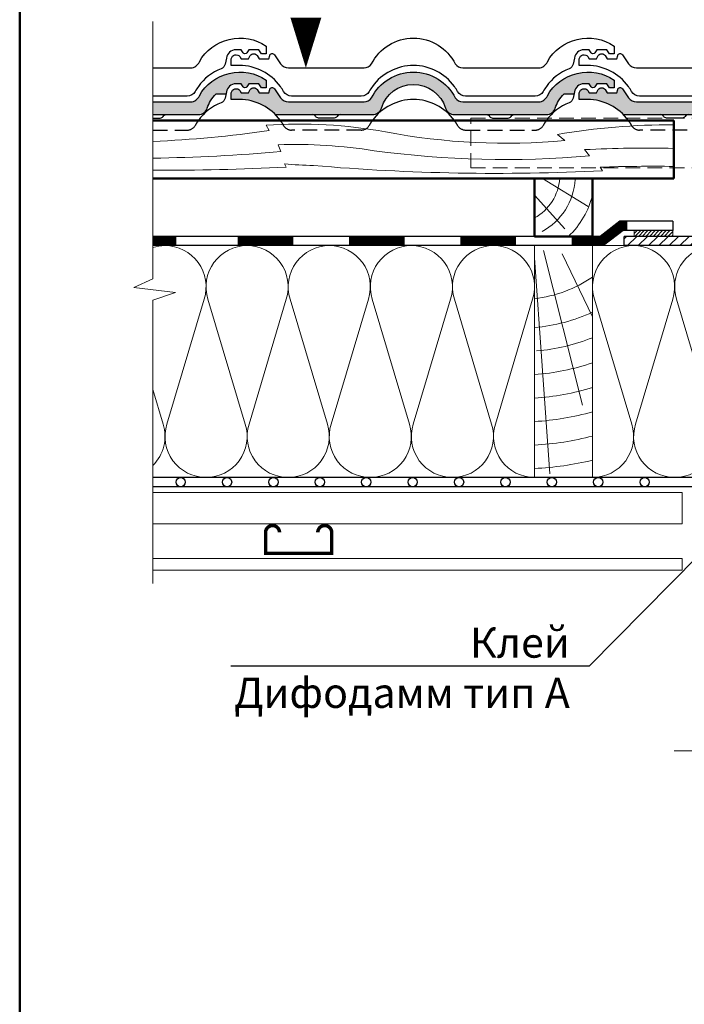
# Model space of a CAD drawing. Units: millimetres. Extents: x 281 to 35085, y 526 to 18959.
# Drawn here: x 23674 to 24247, y 1376 to 2226 of the extents above; entities that cross this region are included whole.
import ezdxf
from ezdxf import colors
from ezdxf.entities.mleader import LeaderData, LeaderLine
from ezdxf.math import Vec2, Vec3

# ---------------------------------------------------------------- set-up
doc = ezdxf.new("R2010")
doc.units = ezdxf.units.MM
doc.linetypes.add('DASHED', pattern=[19.049999999999997, 12.7, -6.35])
for name, color, linetype, lineweight in [('БРААС', 7, 'Continuous', 25), ('БРААС_контур', 7, 'Continuous', 25), ('выноски', 7, 'Continuous', 15), ('гидроизоляция', 7, 'Continuous', 30), ('дерево_контур', 7, 'Continuous', 20), ('дерево_контур_толстые', 7, 'Continuous', 50), ('дерево_штриховка', 7, 'Continuous', 15), ('клей', 7, 'Continuous', 9), ('металл', 7, 'Continuous', 0), ('пароизоляция', 7, 'Continuous', 30), ('рамка', 7, 'Continuous', 50), ('стены', 7, 'Continuous', 20), ('тонкие', 7, 'Continuous', 15), ('утеплитель_контур', 7, 'Continuous', 20), ('утеплитель_штриховка', 7, 'Continuous', 15), ('штриховка', 7, 'Continuous', 15)]:
    doc.layers.add(name, color=color, linetype=linetype, lineweight=lineweight)
doc.styles.get("Standard").update_dxf_attribs({"font": 'arial.ttf', "height": 25})

# ---------------------------------------------------------------- blocks, each defined once
blk = doc.blocks.new('_Dot')
at = {"color": 0, "linetype": 'ByBlock', "lineweight": -2}
blk.add_line((-0.5, 0), (-1, 0), dxfattribs=at)
at = {"color": 0, "linetype": 'ByBlock', "const_width": 0.5}
blk.add_lwpolyline([(-0.25, 0, 1), (0.25, 0, 1)], format="xyb", close=True, dxfattribs=at)

msp = doc.modelspace()

# ---------------------------------------------------------------- hatches: boundary and pattern name
at = {"layer": 'БРААС'}
h = msp.add_hatch(color=256, dxfattribs=at)
h.dxf.hatch_style = 1
edge = h.paths.add_edge_path()
edge.add_line((23788.86730700901, 2154.643803659378), (23788.86730700901, 2143.643803495466))
edge.add_line((23788.86730700901, 2143.643803495466), (23828.1830502242, 2143.643803495464))
edge.add_arc((23828.16343334786, 2151.670483938655), 8.026704414573446, 270.1400282460575, 342.5646496269147)
edge.add_arc((23863.49444760194, 2140.634098654483), 28.98793139978612, 149.030786892987, 162.6770907669478, ccw=False)
edge.add_arc((23863.59445813447, 2140.593748880383), 29.09445279402766, 133.6551691489689, 149.064000152569, ccw=False)
edge.add_line((23843.51007681978, 2161.643803763685), (23851.93370512631, 2161.643803763685))
edge.add_line((23851.93370512631, 2161.643803763685), (23852.24954629861, 2163.159451802211))
edge.add_arc((23860.64765899244, 2161.77909791241), 8.510797476109634, 91.38751794583402, 170.6660497043727, ccw=False)
edge.add_line((23860.44157522601, 2170.287399926358), (23865.04113858818, 2170.287399926358))
edge.add_line((23865.04113858818, 2170.287399926358), (23866.61703643316, 2167.584372295973))
edge.add_arc((23868.28960019637, 2168.717627081824), 2.020330654038681, 214.1198196956329, 325.8801803043671)
edge.add_line((23869.96216395958, 2167.584372295973), (23871.58042980537, 2170.287399926358))
edge.add_line((23871.58042980537, 2170.287399926358), (23880.37387235985, 2170.287399926358))
edge.add_line((23880.37387235985, 2170.287399926358), (23882.58375358358, 2166.649383384921))
edge.add_line((23882.58375358358, 2166.649383384921), (23886.51007254316, 2166.649383384921))
edge.add_line((23886.51007254316, 2166.649383384921), (23886.51007254316, 2173.49283734011))
edge.add_arc((23864.042913323, 2139.940759432841), 40.37963812764271, 56.1929244470982, 150.3126939978891)
edge.add_arc((23821.20486900635, 2162.968621922828), 8.328965699589498, 271.8082145956509, 338.6727883620821, ccw=False)
edge.add_line((23821.4676816877, 2154.643803659378), (23788.86730700901, 2154.643803659378))
h = msp.add_hatch(color=256, dxfattribs=at)
h.dxf.hatch_style = 1
h.paths.add_polyline_path([(24138.63892196203, 2155.550633506858, -0.06733519935372011), (24143.51007681978, 2161.643803763685), (24151.93370512631, 2161.643803763685), (24152.24954629861, 2163.159451802211, -0.3604092744355128), (24160.44157522601, 2170.287399926358), (24165.04113858818, 2170.287399926358), (24166.61703643316, 2167.584372295973, 0.530368938812417), (24169.96216395958, 2167.584372295973), (24171.58042980537, 2170.287399926358), (24180.37387235985, 2170.287399926358), (24182.58375358358, 2166.649383384921), (24186.51007254316, 2166.649383384921), (24186.51007254316, 2173.49283734011, 0.4354339119220916), (24128.96345549624, 2159.93942973614, -0.3003215204859234), (24121.4676816877, 2154.643803659378), (24056.23471581219, 2154.643803659378, -0.2458395063725327), (24049.5864942731, 2158.044669151776, 0.6176438333250072), (23977.43364565741, 2158.044669151776, -0.2409261514631397), (23970.93483833004, 2154.643803659378), (23905.99079361074, 2154.643803659378, -0.2297151584803707), (23898.9918016022, 2157.990136111171), (23893.62351606635, 2165.88093644162, 0.6860871886577095), (23889.60444992443, 2165.246802976089), (23888.99644780941, 2162.542279125378), (23880.45549508711, 2162.542279125378), (23878.68917416219, 2165.294839549572, 0.5612795244534436), (23872.81557979481, 2165.100709520347), (23871.29073239566, 2162.542279125378), (23865.14262329292, 2162.542279125378), (23863.95619719428, 2164.366213197868, 0.647059033464021), (23856.51007254316, 2162.542279125378), (23856.51007254316, 2156.670062437664), (23863.51006996526, 2156.670062437663, -0.2010857933601305), (23894.59017634219, 2143.643803495466), (23978.22441715357, 2143.643803495466, 0.3224080946831556), (23985.86272293145, 2149.321795921745, -0.3279268195142457), (24013.51006996525, 2169.700123624427, -0.3279268195142604), (24041.15741699906, 2149.321795921743, 0.3224080946831033), (24048.79572277694, 2143.643803495466), (24089.042913323, 2143.643803495466), (24128.1830502242, 2143.643803495464, 0.3269692938335062), (24135.82135600209, 2149.26544664566, -0.05961370139502269)])
h = msp.add_hatch(color=256, dxfattribs=at)
h.dxf.hatch_style = 1
h.paths.add_polyline_path([(24438.63892196203, 2155.550633506858, -0.06733519935372011), (24443.51007681978, 2161.643803763685), (24451.93370512631, 2161.643803763685), (24452.24954629861, 2163.159451802211, -0.3604092744355128), (24460.44157522601, 2170.287399926358), (24465.04113858818, 2170.287399926358), (24466.61703643316, 2167.584372295973, 0.530368938812417), (24469.96216395958, 2167.584372295973), (24471.58042980537, 2170.287399926358), (24480.37387235985, 2170.287399926358), (24482.58375358358, 2166.649383384921), (24486.51007254316, 2166.649383384921), (24486.51007254316, 2173.49283734011, 0.4354339119220916), (24428.96345549624, 2159.93942973614, -0.3003215204859234), (24421.4676816877, 2154.643803659378), (24356.23471581219, 2154.643803659378, -0.2458395063725327), (24349.5864942731, 2158.044669151776, 0.6176438333250072), (24277.43364565741, 2158.044669151776, -0.2409261514631397), (24270.93483833004, 2154.643803659378), (24205.99079361074, 2154.643803659378, -0.2297151584803707), (24198.9918016022, 2157.990136111171), (24193.62351606635, 2165.88093644162, 0.6860871886577095), (24189.60444992443, 2165.246802976089), (24188.99644780941, 2162.542279125378), (24180.45549508711, 2162.542279125378), (24178.68917416219, 2165.294839549572, 0.5612795244534436), (24172.81557979481, 2165.100709520347), (24171.29073239566, 2162.542279125378), (24165.14262329292, 2162.542279125378), (24163.95619719428, 2164.366213197868, 0.647059033464021), (24156.51007254316, 2162.542279125378), (24156.51007254316, 2156.670062437664), (24163.51006996526, 2156.670062437663, -0.2010857933601305), (24194.59017634219, 2143.643803495466), (24278.22441715357, 2143.643803495466, 0.3224080946831556), (24285.86272293145, 2149.321795921745, -0.3279268195142457), (24313.51006996525, 2169.700123624427, -0.3279268195142604), (24341.15741699906, 2149.321795921743, 0.3224080946831033), (24348.79572277694, 2143.643803495466), (24389.042913323, 2143.643803495466), (24428.1830502242, 2143.643803495464, 0.3269692938335062), (24435.82135600209, 2149.26544664566, -0.05961370139502269)])
at = {"layer": 'клей'}
h = msp.add_hatch(dxfattribs=at)
h.set_pattern_fill('ANSI31', color=256, scale=0.7, style=0)
h.set_pattern_definition([(45, (32.19565363465966, -1.13686837721616e-13), (-1.571544821187101, 1.571544821187102), [])])
h.paths.add_polyline_path([(24237.03080984934, 2038.593803495481), (24237.03080984934, 2043.593803495481), (24203.69745984934, 2043.593803495481), (24203.69745984934, 2038.593803495481)])
at = {"layer": 'штриховка'}
h = msp.add_hatch(dxfattribs=at)
h.set_pattern_fill('ANSI31', color=256, scale=2)
h.set_pattern_definition([(45, (-28307.60103442831, 16086.43660444504), (-4.490128060534576, 4.490128060534577), [])])
h.paths.add_polyline_path([(24730.80632962533, 2038.593803495481), (24195.09641038561, 2038.593803495481), (24195.09641038561, 2030.593803495481), (24267.95137000547, 2030.593803495481), (24730.80632962533, 2030.593803495481)])

# ---------------------------------------------------------------- linework, layer by layer
at = {"layer": 'БРААС'}
for points in [[(23788.86730700901, 2183.967209758273), (23821.4676816877, 2183.967209758273, 0.3003215204859119), (23828.96345549624, 2189.262835835036, -0.4354339119220931), (23886.51007254316, 2202.816243439005), (23886.51007254316, 2195.972789483816), (23882.58375358358, 2195.972789483816), (23880.37387235985, 2199.610806025254), (23871.58042980537, 2199.610806025254), (23869.96216395958, 2196.907778394869, -0.5303689388124088), (23866.61703643316, 2196.907778394869), (23865.04113858818, 2199.610806025254), (23860.44157522601, 2199.610806025254, 0.3604092744355091), (23852.24954629861, 2192.482857901106), (23851.14523406204, 2187.183521329266, -0.2401971991132076), (23847.91467999791, 2183.108231003141, 0.1616592794928065), (23828.16486580628, 2167.915080878688, 0.02956581944606087), (23825.40229742476, 2163.567885938093, -0.2775062016549274), (23818.47409402239, 2159.643803659377), (23788.86730700901, 2159.643803659377)], [(24268.55729632554, 2159.643803659377), (24208.54604590812, 2159.643803659377, -0.2775062016549293), (24201.61784250574, 2163.567885938093, 0.02956581944606087), (24198.85527412423, 2167.915080878688, 0.2408991014927323), (24163.51006996525, 2185.993468536558), (24156.51007254316, 2185.993468536558), (24156.51007254316, 2191.865685224273, -0.6470590334640204), (24163.95619719428, 2193.689619296763), (24165.14262329292, 2191.865685224273), (24171.29073239566, 2191.865685224273), (24172.89539356596, 2194.558029332954, -0.553250145428254), (24178.72781503531, 2194.558029332954), (24180.45549508711, 2191.865685224273), (24188.99644780941, 2191.865685224273), (24189.60444992443, 2194.570209074986, -0.6860871886575748), (24193.62351606635, 2195.204342540515), (24198.9918016022, 2187.313542210066, 0.2267652111840037), (24205.89110610346, 2183.967209758273), (24270.93483833004, 2183.967209758273, 0.2409261514631379)], [(23788.86730700901, 2154.643803659378), (23821.4676816877, 2154.643803659378, 0.3003215204859119), (23828.96345549624, 2159.93942973614, -0.4354339119220931), (23886.51007254316, 2173.49283734011), (23886.51007254316, 2166.649383384921), (23882.58375358358, 2166.649383384921), (23880.37387235985, 2170.287399926358), (23871.58042980537, 2170.287399926358), (23869.96216395958, 2167.584372295973, -0.5303689388124088), (23866.61703643316, 2167.584372295973), (23865.04113858818, 2170.287399926358), (23860.44157522601, 2170.287399926358, 0.3604092744355091), (23852.24954629861, 2163.159451802211), (23851.14523406204, 2157.86011523037, -0.2401971991132076), (23847.91467999791, 2153.784824904246, 0.1616592794928065), (23828.16486580628, 2138.591674779793)], [(23898.85527412423, 2138.591674779794, 0.2408991014927323), (23863.51006996525, 2156.670062437663), (23856.51007254316, 2156.670062437664), (23856.51007254316, 2162.542279125378, -0.6470590334640204), (23863.95619719428, 2164.366213197868), (23865.14262329292, 2162.542279125378), (23871.29073239566, 2162.542279125378), (23872.89539356596, 2165.234623234059, -0.553250145428254), (23878.72781503531, 2165.234623234059), (23880.45549508711, 2162.542279125378), (23888.99644780941, 2162.542279125378), (23889.60444992443, 2165.24680297609, -0.6860871886575748), (23893.62351606635, 2165.88093644162), (23898.9918016022, 2157.990136111171, 0.2267652111840037), (23905.89110610346, 2154.643803659378), (23970.93483833004, 2154.643803659378, 0.2409261514631379), (23977.43364565741, 2158.044669151776, -0.6176438333250094), (24049.5864942731, 2158.044669151776, 0.2409261514631379), (24056.08530160047, 2154.643803659378), (24121.4676816877, 2154.643803659378, 0.3003215204859119), (24128.96345549624, 2159.93942973614, -0.4354339119220931), (24186.51007254316, 2173.49283734011), (24186.51007254316, 2166.649383384921), (24182.58375358358, 2166.649383384921), (24180.37387235985, 2170.287399926358), (24171.58042980537, 2170.287399926358), (24169.96216395958, 2167.584372295973, -0.5303689388124088), (24166.61703643316, 2167.584372295973), (24165.04113858818, 2170.287399926358), (24160.44157522601, 2170.287399926358, 0.3604092744355091), (24152.24954629861, 2163.159451802211), (24151.14523406204, 2157.86011523037, -0.2401971991132076), (24147.91467999791, 2153.784824904246, 0.1616592794928065), (24128.16486580628, 2138.591674779793)], [(24198.85527412423, 2138.591674779794, 0.2408991014927323), (24163.51006996525, 2156.670062437663), (24156.51007254316, 2156.670062437664), (24156.51007254316, 2162.542279125378, -0.6470590334640204), (24163.95619719428, 2164.366213197868), (24165.14262329292, 2162.542279125378), (24171.29073239566, 2162.542279125378), (24172.89539356596, 2165.234623234059, -0.553250145428254), (24178.72781503531, 2165.234623234059), (24180.45549508711, 2162.542279125378), (24188.99644780941, 2162.542279125378), (24189.60444992443, 2165.24680297609, -0.6860871886575748), (24193.62351606635, 2165.88093644162), (24198.9918016022, 2157.990136111171, 0.2267652111840037), (24205.89110610346, 2154.643803659378), (24270.93483833004, 2154.643803659378, 0.2409261514631379)], [(24048.85527412423, 2138.591674779794, 0.5114806403877955), (23978.16486580628, 2138.591674779794)], [(23788.86730700901, 2140.643803450763), (23795.20068285792, 2140.643803450763, 0.2679523273662414), (23797.7987766574, 2142.143833870001, -0.2679426348154123), (23800.39685005867, 2143.643803495466)], [(23950.39684979641, 2143.643803495466, 0.2679488488772326), (23947.79877553515, 2142.143806690699, -0.2679460788397818), (23945.20068285792, 2140.643803450763), (23931.81945707259, 2140.643803450763, -0.2679523273662414), (23929.22136327311, 2142.143833870001, 0.2679426348154123), (23926.62328987184, 2143.643803495466)], [(24076.6232901341, 2143.643803495466, -0.2679488488772326), (24079.22136439536, 2142.143806690699, 0.2679460788397818), (24081.81945707259, 2140.643803450763), (24095.20068285792, 2140.643803450763, 0.2679523273662414), (24097.7987766574, 2142.143833870001, -0.2679426348154123), (24100.39685005867, 2143.643803495466)], [(24250.39684979641, 2143.643803495466, 0.2679488488772326), (24247.79877553515, 2142.143806690699, -0.2679460788397818), (24245.20068285792, 2140.643803450763), (24231.81945707259, 2140.643803450763, -0.2679523273662414), (24229.22136327311, 2142.143833870001, 0.2679426348154123), (24226.62328987184, 2143.643803495466)]]:
    msp.add_lwpolyline(points, format="xyb", dxfattribs=at)
msp.add_lwpolyline([(23908.54604590812, 2159.643803659377, -0.2775062016549293), (23901.61784250574, 2163.567885938093, 0.02956581944606087), (23898.85527412423, 2167.915080878688, 0.2408991014927323), (23863.51006996525, 2185.993468536558), (23856.51007254316, 2185.993468536558), (23856.51007254316, 2191.865685224273, -0.6470590334640204), (23863.95619719428, 2193.689619296763), (23865.14262329292, 2191.865685224273), (23871.29073239566, 2191.865685224273), (23872.89539356596, 2194.558029332954, -0.553250145428254), (23878.72781503531, 2194.558029332954), (23880.45549508711, 2191.865685224273), (23888.99644780941, 2191.865685224273), (23889.60444992443, 2194.570209074986, -0.6860871886575748), (23893.62351606635, 2195.204342540515), (23898.9918016022, 2187.313542210066, 0.2267652111840037), (23905.89110610346, 2183.967209758273), (23970.93483833004, 2183.967209758273, 0.2409261514631379), (23977.43364565741, 2187.368075250672, -0.6176438333250094), (24049.5864942731, 2187.368075250672, 0.2409261514631379), (24056.08530160047, 2183.967209758273), (24121.4676816877, 2183.967209758273, 0.3003215204859119), (24128.96345549624, 2189.262835835036, -0.4354339119220931), (24186.51007254316, 2202.816243439005), (24186.51007254316, 2195.972789483816), (24182.58375358358, 2195.972789483816), (24180.37387235985, 2199.610806025254), (24171.58042980537, 2199.610806025254), (24169.96216395958, 2196.907778394869, -0.5303689388124088), (24166.61703643316, 2196.907778394869), (24165.04113858818, 2199.610806025254), (24160.44157522601, 2199.610806025254, 0.3604092744355091), (24152.24954629861, 2192.482857901106), (24151.14523406204, 2187.183521329266, -0.2401971991132076), (24147.91467999791, 2183.108231003141, 0.1616592794928065), (24128.16486580628, 2167.915080878688, 0.02956581944606087), (24125.40229742476, 2163.567885938093, -0.2775062016549274), (24118.47409402239, 2159.643803659377), (24058.46284360496, 2159.643803659377, -0.266226958161488), (24051.57381319779, 2163.64696584911, 0.02904628270616789), (24048.85527412423, 2167.915080878689, 0.5114806403877955), (23978.16486580627, 2167.91508087869, 0.02904628270616789), (23975.44632673272, 2163.64696584911, -0.266226958161488), (23968.55729632554, 2159.643803659377)], format="xyb", close=True, dxfattribs=at)
at = {"layer": 'БРААС', "linetype": 'DASHED'}
for points in [[(23788.86730700901, 2130.320397560482), (23818.47409402239, 2130.320397560482, 0.2775062016549274), (23825.40229742476, 2134.244479839198, -0.02956581944606087), (23828.16486580628, 2138.591674779793)], [(23978.16486580627, 2138.591674779794, 0.02904628270616789), (23975.44632673272, 2134.323559750214, -0.266226958161488), (23968.55729632554, 2130.320397560482), (23908.54604590812, 2130.320397560482, -0.2775062016549274), (23901.61784250574, 2134.244479839198, 0.02956581944606087), (23898.85527412423, 2138.591674779793)], [(24048.85527412423, 2138.591674779794, -0.02904628270616789), (24051.57381319779, 2134.323559750214, 0.266226958161488), (24058.46284360496, 2130.320397560482), (24118.47409402239, 2130.320397560482, 0.2775062016549274), (24125.40229742476, 2134.244479839198, -0.02956581944606087), (24128.16486580628, 2138.591674779793)], [(24278.16486580627, 2138.591674779794, 0.02904628270616789), (24275.44632673272, 2134.323559750214, -0.266226958161488), (24268.55729632554, 2130.320397560482), (24208.54604590812, 2130.320397560482, -0.2775062016549274), (24201.61784250574, 2134.244479839198, 0.02956581944606087), (24198.85527412423, 2138.591674779793)]]:
    msp.add_lwpolyline(points, format="xyb", dxfattribs=at)
at = {"layer": 'БРААС_контур'}
for points in [[(23894.59017634219, 2143.643803495466), (23978.22441715357, 2143.643803495466, 0.3224080946830761), (23985.86272293145, 2149.321795921742, -0.3279268195142683), (24013.51006996525, 2169.700123624427, -0.3279268195142683), (24041.15741699906, 2149.321795921742, 0.3224080946830761), (24048.79572277694, 2143.643803495466), (24089.042913323, 2143.643803495466), (24128.1830502242, 2143.643803495464, 0.3269692938327404), (24135.82135600208, 2149.265446645639, -0.05961370139540823), (24138.63892196204, 2155.550633506877, -0.0673351993535283), (24143.51007681978, 2161.643803763685), (24151.93370512631, 2161.643803763685)], [(24194.59017634219, 2143.643803495466), (24278.22441715357, 2143.643803495466, 0.3224080946830761), (24285.86272293145, 2149.321795921742, -0.3279268195142683), (24313.51006996525, 2169.700123624427, -0.3279268195142683), (24341.15741699906, 2149.321795921742, 0.3224080946830761), (24348.79572277694, 2143.643803495466), (24389.042913323, 2143.643803495466), (24428.1830502242, 2143.643803495464, 0.3269692938327404), (24435.82135600208, 2149.265446645639, -0.05961370139540823), (24438.63892196204, 2155.550633506877, -0.0673351993535283), (24443.51007681978, 2161.643803763685), (24451.93370512631, 2161.643803763685)], [(23788.86730700901, 2143.643803495466), (23789.042913323, 2143.643803495466), (23828.1830502242, 2143.643803495464, 0.3269692938327404), (23835.82135600208, 2149.265446645639, -0.05961370139540823), (23838.63892196204, 2155.550633506877, -0.0673351993535283), (23843.51007681978, 2161.643803763685), (23851.93370512631, 2161.643803763685)]]:
    msp.add_lwpolyline(points, format="xyb", dxfattribs=at)
at = {"layer": 'выноски'}
msp.add_lwpolyline([(23920.79891312244, 2183.967209758273, 0, 26.6, 0), (23920.79891312244, 2227.191732818636, 26.6, 26.6, 0)], format="xyseb", dxfattribs=at)
at = {"layer": 'гидроизоляция'}
for points in [[(24237.03080984934, 2051.593803495481), (24191.55536093768, 2051.593803495481), (24174.59440863005, 2038.593803495481), (23788.86730700901, 2038.593803495481)], [(24237.03080984934, 2051.593803495481), (24237.03080984934, 2043.593803495481)], [(24237.03080984934, 2043.593803495481), (24194.26857790682, 2043.593803495481), (24177.30762559918, 2030.593803495481), (23788.86730700901, 2030.593803495481)], [(24730.80632962533, 2038.593803495481), (24195.09641038561, 2038.593803495481)], [(24195.09641038561, 2030.593803495481), (24195.09641038561, 2038.593803495481)], [(24772.72723638843, 2030.593803495481), (24195.09641038561, 2030.593803495481)]]:
    msp.add_lwpolyline(points, dxfattribs=at)
at = {"layer": 'гидроизоляция', "const_width": 7.999999999999999}
for points in [[(24198.03484180748, 2047.593803495481), (24192.91196942225, 2047.593803495481), (24175.95101711461, 2034.593803495481), (24150.03484180748, 2034.593803495481)], [(23809.03484180748, 2034.593803495481), (23788.86730700901, 2034.593803495481)], [(23910.03484180748, 2034.593803495481), (23862.03484180748, 2034.593803495481)], [(24006.03484180748, 2034.593803495481), (23958.03484180748, 2034.593803495481)], [(24102.03484180748, 2034.593803495481), (24054.03484180748, 2034.593803495481)]]:
    msp.add_lwpolyline(points, dxfattribs=at)
at = {"layer": 'дерево_контур'}
msp.add_lwpolyline([(24117.95137000547, 1830.594503150948), (24167.95137000547, 1830.594503150948), (24167.95137000547, 2030.594503150948), (24117.95137000547, 2030.594503150948)], close=True, dxfattribs=at)
at = {"layer": 'дерево_контур_толстые'}
for points in [[(24237.95137000547, 2138.593803495466), (23788.86730700901, 2138.593803495466)], [(24237.95137000547, 2138.593803495466), (24237.95137000547, 2088.593803495466)], [(24237.95137000547, 2088.593803495466), (23788.86730700901, 2088.593803495466)]]:
    msp.add_lwpolyline(points, dxfattribs=at)
msp.add_lwpolyline([(24117.95137000547, 2038.593803495481), (24167.95137000547, 2038.59380349547), (24167.95137000547, 2088.593803495461), (24117.95137000547, 2088.59380349547)], close=True, dxfattribs=at)
at = {"layer": 'дерево_штриховка', "ltscale": 2}
for points in [[(23788.86730700901, 2120.537077693331, 0.02559705166559578), (23889.03016437909, 2129.890515231836), (23886.44515648734, 2134.562535114354, -0.0626853238641927), (23989.58940876586, 2128.714555241334, 0.06949010951131626), (24144.1675066631, 2121.168417412812), (24137.60456885972, 2126.536043886586, -0.04552595573597309), (24237.95137000547, 2134.729046085833, -0.04552595573597309)], [(23788.86730700901, 2106.095895995273, 0.02042386287194585), (23899.35791996739, 2111.922380845413), (23896.8120583868, 2117.655019568931, -0.04775383250398739), (23979.69912813374, 2112.47226541181, 0.0549819004925259), (24165.33491240206, 2108.024245353384), (24161.07589611521, 2113.411124923646, -0.01723795493044963), (24237.95137000547, 2114.521298420424, -0.01723795493044963)], [(23788.86730700901, 2095.731134984868, 0.01428746546291648), (23903.82958827221, 2098.339399167427), (23902.25889895724, 2101.110120928727, 0.01325794870222883), (23927.43080206373, 2099.710885098314, 0.03370118494793064), (24176.6315580337, 2095.188267217686), (24174.56611832486, 2098.254885490077, -0.01309957311178739), (24237.95137000547, 2098.920403763082, -0.01309957311178739)]]:
    msp.add_lwpolyline(points, format="xyb", dxfattribs=at)
at = {"layer": 'дерево_штриховка'}
for points in [[(24139.62283710813, 2088.59380349547, -0.2559425154802259), (24117.95137000547, 2054.468197305722, 1.604384306388265)], [(24153.02803452492, 2087.725730279009, -0.2559425154802261), (24124.43725981786, 2042.70443505745, -0.2559425154802261)], [(24167.95137000547, 2074.511378205057, -0.1467024623694821), (24147.10519131359, 2038.593803495475, -0.1467024623694821)], [(24117.95137000547, 1984.750752963769, 0.1202855365110448), (24167.95137000547, 2003.472597934216, 0.1202855365110448)], [(24117.95137000547, 1959.89487880839, 0.0864956039227043), (24167.95137000547, 1973.169759172698, 0.0864956039227043)], [(24119.70703649265, 1939.75385574259, 0.07292955197438224), (24167.95137000547, 1951.179803644186, 0.07292955197438224)], [(24117.95137000547, 1919.339336430255, 0.06708386323929207), (24167.95137000547, 1929.604174505909, 0.06708386323929207)], [(24117.95137000547, 1899.078954043612, 0.06037846002931749), (24167.95137000547, 1908.309839596525, 0.06037846002931749)], [(24117.95137000547, 1878.82609905743, 0.0549130853349887), (24167.95137000547, 1887.216111630391, 0.0549130853349887)], [(24117.95137000547, 1858.578952151117, 0.0503683293737269), (24167.95137000547, 1866.270892956621, 0.0503683293737269)], [(24117.95137000547, 1838.336236894757, 0.04652700893000011), (24167.95137000547, 1845.438904539177, 0.04652700893000011)]]:
    msp.add_lwpolyline(points, format="xyb", dxfattribs=at)
msp.add_lwpolyline([(24124.7132738704, 2088.593803495472), (24164.21590013395, 2064.364551059151)], dxfattribs=at)
at = {"layer": 'дерево_штриховка', "ltscale": 2}
for points in [[(24117.95137000547, 2074.114561962561), (24144.01798993106, 2045.09128660107)], [(24125.78625168983, 2026.384754349728), (24159.24420487454, 1892.9400457855)], [(24141.85743813744, 2023.387420505974), (24167.95137000547, 1969.192536270738)], [(24117.95137000547, 2020.191337173467), (24131.1356064758, 1833.6142679085)]]:
    msp.add_lwpolyline(points, dxfattribs=at)
at = {"layer": 'клей'}
msp.add_lwpolyline([(24203.69745984934, 2038.593803495481), (24203.69745984934, 2043.593803495481), (24237.03080984934, 2043.593803495481), (24237.03080984934, 2038.593803495481)], close=True, dxfattribs=at)
at = {"layer": 'металл'}
msp.add_lwpolyline([(23931.06984334092, 1783.095202806412, 3, 3, -0.9999999999999999), (23943.06984334092, 1783.095202806412, 3, 3, 0), (23943.06984334092, 1765.095202806418, 3, 3, 0), (23886.06984334092, 1765.095202806416, 3, 3, 0), (23886.06984334092, 1783.095202806412, 3, 3, -0.9999999999999999), (23898.06984334092, 1783.095202806412, 0, 0, 0)], format="xyseb", dxfattribs=at)
at = {"layer": 'пароизоляция'}
for points in [[(24262.95137000547, 1753.595202806419), (24262.95137000547, 1805.537486699085), (24267.95137000547, 1814.009748093412), (24267.95137000547, 1830.595202806418), (23788.86730700901, 1830.595202806418)], [(24254.95137000547, 1753.595202806419), (24254.95137000547, 1807.722096726436), (24259.95137000547, 1816.194358120762), (24259.95137000547, 1822.595202806418), (23788.86730700901, 1822.595202806418)]]:
    msp.add_lwpolyline(points, dxfattribs=at)
for centre in [(23812.86152434485, 1826.595202806418), (23852.86152434485, 1826.595202806418), (23892.86152434485, 1826.595202806418), (23932.86152434485, 1826.595202806418), (23972.86152434485, 1826.595202806418), (24012.86152434485, 1826.595202806418), (24052.86152434485, 1826.595202806418), (24092.86152434485, 1826.595202806418), (24132.86152434485, 1826.595202806418), (24172.86152434485, 1826.595202806418), (24212.86152434485, 1826.595202806418)]:
    msp.add_circle(centre, 4, dxfattribs=at)
at = {"layer": 'рамка'}
msp.add_line((23674.11160271391, 526.4894077245898), (23674.11160271391, 3252.989407724588), dxfattribs=at)
at = {"layer": 'стены', "linetype": 'DASHED'}
msp.add_line((24062.95148946808, 2097.593681559262), (24062.95148946808, 2140.593803495466), dxfattribs=at)
for points in [[(24062.95148946808, 2140.593803495466), (24862.95125054286, 2140.593803495466)], [(24062.95148946808, 2097.593681559262), (24862.95125054286, 2097.593681559262)]]:
    msp.add_lwpolyline(points, dxfattribs=at)
at = {"layer": 'тонкие'}
for points in [[(23788.86730700901, 2223.887558428359), (23788.86730700901, 2001.82937927566), (23772.42458346111, 1994.488662270583), (23808.51744564309, 1990.293620627942), (23788.86730700901, 1983.545444166856), (23788.86730700901, 1739.137179744305)], [(24245.19978410632, 1817.595202806419), (23788.86730700901, 1817.595202806416)], [(24245.19978410632, 1817.595202806419), (24245.19978410632, 1790.595202806418)], [(24245.19978410632, 1790.595202806418), (23788.86730700901, 1790.595202806416)], [(24245.19978410632, 1760.595202806418), (23788.86730700901, 1760.595202806416)], [(24245.19978410632, 1760.595202806418), (24245.19978410632, 1750.595202806419)], [(24245.19978410632, 1750.595202806419), (23788.86730700901, 1750.595202806416)], [(24672.73417054983, 1594.832965075208), (24473.82655466246, 1594.83296507521), (24466.48583765738, 1611.275688623111), (24462.29079601474, 1575.182826441135), (24455.54261955366, 1594.83296507521), (24238.3214944286, 1594.832965075212)]]:
    msp.add_lwpolyline(points, dxfattribs=at)
at = {"layer": 'утеплитель_контур'}
msp.add_lwpolyline([(23788.86730700901, 2030.593803495479), (24117.95137000546, 2030.593803495479), (24117.95137000546, 1830.594503150948), (23788.86730700901, 1830.594921779065)], dxfattribs=at)
msp.add_lwpolyline([(24167.95137000547, 1830.595202806418), (24267.95137000547, 1830.595202806418), (24267.95137000547, 2030.593803495481), (24167.95137000547, 2030.593803495481)], close=True, dxfattribs=at)
at = {"layer": 'утеплитель_штриховка'}
for points in [[(23788.86730700901, 2029.001052461555, -0.07543100063802438), (23799.36721000546, 2030.59415332321, -0.5073076248293784), (23833.10920826413, 1984.494841012015), (23801.01007798926, 1876.651148473867, 0.5069140606581188), (23834.76545000546, 1830.594097323211, 0.5069140606581188), (23868.52082202166, 1876.651148473868), (23836.42169174679, 1984.494841012017, -0.5073076248293784), (23870.16369000546, 2030.594153323214, -0.5073076248293784), (23903.90568826413, 1984.494841012019), (23871.80655798926, 1876.651148473868, 0.5069140606581188), (23905.56193000546, 1830.594097323213, 0.5069140606581188), (23939.31730202167, 1876.65114847387), (23907.21817174678, 1984.494841012019, -0.50730762482937), (23940.96017000545, 2030.594153323212, -0.50730762482937), (23974.70216826412, 1984.494841012019), (23942.60303798925, 1876.65114847387, 0.5069140606581188), (23976.35841000546, 1830.594097323213, 0.5069140606581188), (24010.11378202165, 1876.651148473868), (23978.01465174678, 1984.494841012019, -0.5073076248293784), (24011.75665000546, 2030.594153323214, -0.5073076248293784), (24045.49864826413, 1984.494841012017), (24013.39951798926, 1876.651148473868, 0.5069140606581188), (24047.15489000545, 1830.594097323211, 0.5069140606581188), (24080.91026202166, 1876.651148473867), (24048.81113174679, 1984.494841012015, -0.5073076248293784), (24082.55313000546, 2030.59415332321, -0.5073076248293784), (24116.29512826413, 1984.494841012015), (24084.19599798926, 1876.651148473868, 0.5069140606581188), (24117.95137000546, 1830.594097323209, 0.001197114409019537), (24118.12087224935, 1830.594503150948)], [(24267.95137000547, 1845.987592518336, -0.247421318485414), (24238.74785000549, 1830.594097323211, -0.5069140606581188), (24204.99247798928, 1876.651148473867), (24237.09160826415, 1984.494841012015, 0.5073076248293784), (24203.34961000548, 2030.59415332321, 0.5073076248293784), (24169.60761174681, 1984.494841012015), (24201.70674202168, 1876.651148473868, -0.5069140606581188), (24167.95137000548, 1830.594097323209, -0.001197114409019537), (24167.78186776159, 1830.594503150948)], [(24267.95137000547, 2030.047898047457, 0.4531856579586196), (24240.40409174681, 1984.494841012017), (24267.95137000547, 1891.944040371955)], [(23788.86730700901, 1840.830695692443, 0.2812084421854945), (23797.72434202166, 1876.651148473868), (23788.86730700901, 1906.408196484966)]]:
    msp.add_lwpolyline(points, format="xyb", dxfattribs=at)

# ---------------------------------------------------------------- leaders
at = {"layer": 'выноски'}
ml = msp.add_multileader_mtext('Standard', dxfattribs=at)
ml.set_content('{\\fArial|b0|i0|c204|p34;Негорючий }\\P{\\fArial|b0|i0|c204|p34;листовой материал}', color=256)
ml.set_leader_properties()
ml.set_arrow_properties(name='DOT')
ml.build(insert=Vec2(0, 0))
ml.multileader.update_dxf_attribs({"text_left_attachment_type": 6, "text_right_attachment_type": 6, "dogleg_length": 0.36, "arrow_head_size": 10})
ctx = ml.context
ctx.base_point, ctx.char_height, ctx.arrow_head_size, ctx.plane_origin = Vec3(23957.75827322042, 2345.826927019777), 25, 10, Vec3(24332.2228454327, 1313.401304949218)
ctx.left_attachment, ctx.right_attachment, ctx.text_align_type = 6, 6, 2
notes = []
notes.append((ctx, [(1, (1, 1, 0), (24294.19332443417, 2345.826927019777), (-1, 0), 17.61581519737977, [(0, [(24422.00079521528, 2034.514571033956)], 0, [])])]))
ctx.mtext.insert, ctx.mtext.alignment, ctx.mtext.flow_direction = Vec3(24274.57750923679, 2377.767581862888), 3, 5
ml = msp.add_multileader_mtext('Standard', dxfattribs=at)
ml.set_content('Клей \\PДифодамм тип А', color=256)
ml.set_leader_properties()
ml.set_arrow_properties(name='DOT')
ml.build(insert=Vec2(0, 0))
ml.multileader.update_dxf_attribs({"text_left_attachment_type": 6, "text_right_attachment_type": 6, "dogleg_length": 0.36, "arrow_head_size": 10})
ctx = ml.context
ctx.base_point, ctx.char_height, ctx.arrow_head_size, ctx.plane_origin = Vec3(23858.97552708423, 1667.8550797116), 26, 10, Vec3(24345.58015431829, 750.8743375516145)
ctx.left_attachment, ctx.right_attachment, ctx.text_align_type = 6, 6, 2
notes.append((ctx, [(0, (1, 1, 0), (24165.00105632297, 1667.8550797116), (-1, 0), 14.65990850204638, [(0, [(24266.40297025233, 1770.475951092186)], 0, [])])]))
ctx.mtext.insert, ctx.mtext.alignment, ctx.mtext.flow_direction = Vec3(24148.34114782092, 1701.073360748434), 3, 5
for ctx, leaders in notes:
    for number, flags, end, landing, length, lines in leaders:
        leader = LeaderData()
        leader.index, (leader.has_last_leader_line, leader.has_dogleg_vector, leader.attachment_direction) = number, flags
        leader.last_leader_point, leader.dogleg_vector, leader.dogleg_length = Vec3(end), Vec3(landing), length
        for number, points, colour, breaks in lines:
            line = LeaderLine()
            line.index, line.vertices, line.color, line.breaks = number, Vec3.list(points), colors.encode_raw_color(colour), breaks
            leader.lines.append(line)
        ctx.leaders.append(leader)

doc.saveas('drawing.dxf')
